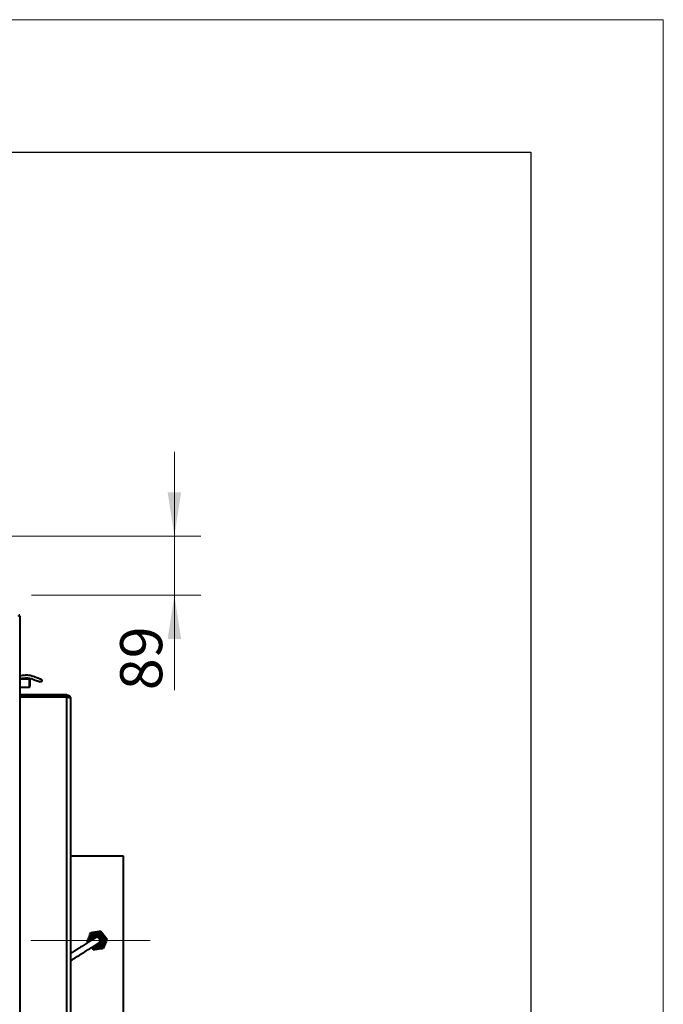
# Model space of a CAD drawing. Units: millimetres. Extents: x 0 to 420, y 0 to 297.
# Drawn here: x 371 to 420, y 223 to 297 of the extents above; entities that cross this region are included whole.
import ezdxf

# ---------------------------------------------------------------- set-up
doc = ezdxf.new("R2010")
doc.units = ezdxf.units.MM
doc.linetypes.add('CENTERX2', pattern=[20.32, 12.7, -2.54, 2.54, -2.54])
doc.styles.add('SLDTEXTSTYLE0', font='ARIAL.TTF', dxfattribs={"width": 0.948})
doc.dimstyles.new('SLDDIMSTYLE1', dxfattribs={"dimtxt": 3.081982, "dimasz": 3.302, "dimexe": 0, "dimexo": 0.0625, "dimgap": 0.770496, "dimtad": 1, "dimdec": 0, "dimlfac": 20, "dimrnd": 1e-09, "dimzin": 12, "dimdsep": 46, "dimtxsty": 'SLDTEXTSTYLE0', "dimsah": 1, "dimcen": 0.09, "dimadec": 0, "dimazin": 3, "dimtfac": 1, "dimtdec": 0, "dimtmove": 0, "dimatfit": 0, "dimfxl": 0, "dimfrac": 2, "dimtolj": 1, "dimtzin": 12, "dimarcsym": 0})

# ---------------------------------------------------------------- blocks, each defined once
blk = doc.blocks.new('_D_6')
at = {"color": 7, "linetype": 'Continuous', "lineweight": 0}
for p, q in [((383.109, 258.046), (383.109, 264.396)), ((362.634, 258.046), (385.109, 258.046)), ((383.109, 258.046), (383.109, 253.596)), ((372.327, 253.596), (385.109, 253.596)), ((383.109, 253.596), (383.109, 246.427))]:
    blk.add_line(p, q, dxfattribs=at)
for points in [[(383.109, 258.046), (383.617, 261.348), (382.601, 261.348)], [(383.109, 253.596), (382.601, 250.294), (383.617, 250.294)]]:
    blk.add_solid(points, dxfattribs=at)
at = {"color": 7, "linetype": 'Continuous', "lineweight": 0, "insert": (379.017, 246.427), "char_height": 3.175, "attachment_point": 1, "rotation": 90, "style": 'SLDTEXTSTYLE0'}
blk.add_mtext('89', dxfattribs=at)

msp = doc.modelspace()

# ---------------------------------------------------------------- linework, layer by layer
at = {"color": 7, "linetype": 'Continuous', "lineweight": 15}
for p in [(0, 297), (420, 0)]:
    msp.add_line(p, (420, 297), dxfattribs=at)
at = {"color": 7, "linetype": 'Continuous', "lineweight": 30}
for p, q in [((10, 287), (410, 287)), ((410, 287), (410, 10))]:
    msp.add_line(p, q, dxfattribs=at)
at = {"color": 7, "linetype": 'Continuous', "lineweight": 40}
for p, q in [((371.437, 252.031), (371.387, 252.031)), ((371.437, 252.046), (371.42, 252.046)), ((371.437, 252.031), (371.437, 214.411)), ((371.439, 247.361), (371.437, 247.368)), ((371.439, 247.361), (371.439, 246.531)), ((372.174, 247.246), (371.439, 247.246)), ((371.439, 246.646), (372.174, 246.646)), ((372.224, 247.196), (372.174, 247.246)), ((372.174, 246.946), (372.174, 247.246)), ((372.174, 246.646), (372.174, 246.946)), ((372.174, 246.646), (372.224, 246.696)), ((372.224, 246.946), (372.224, 247.196)), ((372.224, 246.696), (372.224, 246.946)), ((371.437, 246.524), (371.439, 246.531)), ((375.004, 246.071), (371.437, 246.071)), ((375.004, 245.921), (371.437, 245.921)), ((375.004, 245.896), (371.437, 245.896)), ((375.004, 246.071), (375.004, 245.921)), ((375.004, 212.746), (375.004, 245.896)), ((375.274, 245.801), (375.274, 212.841)), ((379.274, 233.896), (375.274, 233.896)), ((379.274, 221.196), (379.274, 233.896)), ((376.82, 227.863), (376.938, 228.085)), ((376.938, 228.085), (377.188, 228.093)), ((377.322, 228.098), (377.572, 228.107)), ((377.572, 228.107), (377.705, 227.895)), ((376.57, 227.371), (376.517, 227.438)), ((376.64, 227.524), (376.757, 227.745)), ((376.689, 227.445), (376.64, 227.524)), ((377.776, 227.781), (377.909, 227.569)), ((377.909, 227.569), (377.792, 227.347)), ((376.977, 226.985), (376.927, 227.064)), ((377.227, 226.994), (376.977, 226.985)), ((377.412, 227.001), (377.354, 226.989)), ((377.611, 227.008), (377.361, 226.999)), ((377.729, 227.229), (377.611, 227.008))]:
    msp.add_line(p, q, dxfattribs=at)
at = {"color": 7, "linetype": 'CENTERX2', "lineweight": 0}
msp.add_line((381.274, 227.546), (372.274, 227.546), dxfattribs=at)
at = {"color": 7, "linetype": 'Continuous', "lineweight": 40, "flags": 128}
for points in [[(373.045, 247.247), (373.076, 247.231), (373.099, 247.203), (373.11, 247.167), (373.106, 247.128), (373.09, 247.093), (373.063, 247.067), (373.029, 247.053), (372.993, 247.054), (372.989, 247.055)], [(377.354, 226.989), (377.253, 226.984), (377.176, 226.992)]]:
    msp.add_lwpolyline(points, dxfattribs=at)
at = {"color": 7, "linetype": 'Continuous', "lineweight": 40}
for radius, start, end in [(0.554, 302.02546, 187.99413), (0.538, 302.02546, 186.86202), (0.484, 239.89958, 122.02546), (0.563, 79.92397, 104.12695), (0.562, 139.92397, 164.12695), (0.484, 122.02546, 183.83279), (0.443, 122.02546, 181.0406), (0.325, 302.02546, 167.50175), (0.282, 302.02546, 157.55119), (0.443, 243.19501, 122.02546), (0.225, 302.02546, 122.05473), (0.325, 256.71516, 302.02546), (0.282, 265.60432, 302.02546), (0.563, 19.92397, 44.12695), (0.563, 319.92397, 344.12695), (0.554, 236.40174, 302.02546), (0.538, 236.94446, 302.02546)]:
    msp.add_arc((377.274, 227.546), radius, start, end, dxfattribs=at)
at = {"color": 8, "linetype": 'Continuous', "lineweight": 40}
for radius, start, end in [(0.511, 302.02546, 185.39867), (0.427, 302.02546, 179.56386), (0.389, 302.02546, 176.24987), (0.351, 122.02546, 171.72831), (0.351, 252.63356, 122.02546), (0.511, 238.25675, 302.02546), (0.427, 244.52475, 302.02546), (0.389, 248.11177, 302.02546)]:
    msp.add_arc((377.274, 227.546), radius, start, end, dxfattribs=at)
at = {"color": 7, "linetype": 'Continuous', "lineweight": 40}
for points, knots in [([(371.437, 252.096), (371.428, 252.094), (371.409, 252.091), (371.381, 252.065), (371.354, 252.028), (371.336, 252), (371.327, 251.986)], [0, 0, 0, 0, 0.253343, 0.508231, 0.763123, 1, 1, 1, 1]), ([(371.437, 252.046), (371.425, 252.045), (371.401, 252.041), (371.364, 252.018), (371.339, 251.997), (371.327, 251.986)], [0, 0, 0, 0, 0.330488, 0.662042, 1, 1, 1, 1]), ([(373.049, 247.246), (373.008, 247.258), (372.933, 247.279), (372.82, 247.32), (372.738, 247.354), (372.675, 247.379), (372.618, 247.4), (372.536, 247.428), (372.426, 247.472), (372.311, 247.507), (372.186, 247.534), (372.066, 247.546), (371.96, 247.55), (371.838, 247.547), (371.691, 247.536), (371.555, 247.522), (371.466, 247.509), (371.437, 247.505)], [0, 0, 0, 0, 0.113236, 0.206442, 0.275877, 0.335367, 0.396938, 0.459844, 0.55402, 0.641477, 0.723561, 0.764515, 0.806759, 0.85234, 0.902505, 0.968714, 1, 1, 1, 1]), ([(371.439, 247.305), (371.446, 247.306), (371.498, 247.313), (371.6, 247.324), (371.744, 247.34), (371.877, 247.348), (371.992, 247.35), (372.086, 247.344), (372.169, 247.333), (372.268, 247.312), (372.378, 247.276), (372.456, 247.249), (372.53, 247.217), (372.594, 247.191), (372.655, 247.169), (372.717, 247.148), (372.789, 247.126), (372.873, 247.096), (372.948, 247.07), (372.989, 247.055)], [0, 0, 0, 0, 0.007663, 0.057292, 0.111978, 0.167375, 0.207037, 0.247569, 0.29151, 0.337386, 0.434929, 0.53476, 0.59007, 0.642925, 0.692518, 0.740848, 0.806677, 0.894199, 1, 1, 1, 1]), ([(375.004, 246.071), (375.04, 246.067), (375.113, 246.058), (375.203, 245.994), (375.263, 245.904), (375.271, 245.834), (375.274, 245.801)], [0, 0, 0, 0, 0.2546717, 0.5095635, 0.7644564, 1, 1, 1, 1]), ([(375.004, 245.921), (375.029, 245.918), (375.065, 245.914), (375.085, 245.885), (375.091, 245.876)], [0, 0, 0, 0, 0.6788161, 1, 1, 1, 1]), ([(376.517, 227.438), (376.54, 227.496), (376.587, 227.611), (376.658, 227.789), (376.73, 227.968), (376.778, 228.088), (376.802, 228.148)], [0, 0, 0, 0, 0.245672, 0.491192, 0.74551, 1, 1, 1, 1]), ([(376.802, 228.148), (376.806, 228.148), (376.915, 228.164), (377.136, 228.196), (377.387, 228.232), (377.528, 228.252), (377.559, 228.256)], [0, 0, 0, 0, 0.013726, 0.438093, 0.87383, 1, 1, 1, 1]), ([(377.559, 228.256), (377.598, 228.207), (377.675, 228.109), (377.793, 227.959), (377.912, 227.806), (377.992, 227.705), (378.032, 227.654)], [0, 0, 0, 0, 0.245672, 0.491192, 0.74551, 1, 1, 1, 1]), ([(377.155, 227.737), (377.137, 227.726), (377.103, 227.704), (377.037, 227.663), (376.967, 227.619), (376.898, 227.576), (376.831, 227.534), (376.771, 227.496), (376.717, 227.463), (376.668, 227.432), (376.619, 227.402), (376.565, 227.368), (376.504, 227.329), (376.413, 227.273), (376.288, 227.195), (376.125, 227.093), (375.985, 227.005), (375.879, 226.939), (375.806, 226.893), (375.719, 226.839), (375.609, 226.77), (375.47, 226.683), (375.356, 226.612), (375.285, 226.567), (375.274, 226.561)], [0, 0, 0, 0, 0.090464, 0.173066, 0.246453, 0.310019, 0.363705, 0.407858, 0.443166, 0.472682, 0.500576, 0.530963, 0.563722, 0.59869, 0.666217, 0.733992, 0.798212, 0.820911, 0.843213, 0.870567, 0.904648, 0.945152, 0.991938, 1, 1, 1, 1]), ([(375.274, 226.03), (375.295, 226.042), (375.385, 226.099), (375.524, 226.186), (375.682, 226.285), (375.806, 226.362), (375.906, 226.425), (375.996, 226.481), (376.121, 226.559), (376.276, 226.656), (376.448, 226.764), (376.575, 226.843), (376.663, 226.898), (376.718, 226.933), (376.767, 226.963), (376.816, 226.994), (376.872, 227.029), (376.934, 227.068), (377, 227.109), (377.068, 227.152), (377.139, 227.196), (377.21, 227.241), (377.279, 227.284), (377.343, 227.324), (377.377, 227.345), (377.394, 227.355)], [0, 0, 0, 0, 0.013751, 0.061752, 0.102346, 0.135555, 0.162182, 0.188159, 0.214533, 0.277531, 0.340985, 0.403452, 0.431785, 0.457431, 0.480291, 0.502818, 0.532549, 0.570422, 0.609871, 0.656361, 0.710474, 0.772357, 0.841774, 0.918059, 1, 1, 1, 1]), ([(378.032, 227.654), (378.009, 227.597), (377.962, 227.481), (377.891, 227.304), (377.819, 227.124), (377.771, 227.004), (377.747, 226.944)], [0, 0, 0, 0, 0.245672, 0.491192, 0.74551, 1, 1, 1, 1]), ([(376.989, 226.836), (376.951, 226.885), (376.905, 226.944), (376.858, 227.004), (376.849, 227.015)], [0, 0, 0, 0, 0.825273, 1, 1, 1, 1]), ([(377.747, 226.944), (377.715, 226.94), (377.578, 226.92), (377.327, 226.884), (377.105, 226.853), (376.993, 226.837), (376.989, 226.836)], [0, 0, 0, 0, 0.12617, 0.550192, 0.986274, 1, 1, 1, 1])]:
    msp.add_open_spline(points, degree=3, knots=knots, dxfattribs=at)
msp.add_open_spline([(375.274, 245.801), (375.27, 245.809), (375.262, 245.825), (375.2, 245.849), (375.111, 245.872), (375.04, 245.888), (375.004, 245.896)], degree=3, dxfattribs=at)

# ---------------------------------------------------------------- dimensions: what is measured, and where the dimension line sits
at = {"color": 7, "linetype": 'Continuous', "lineweight": 0}
dim = msp.add_linear_dim(base=(383.109, 253.596), p1=(361.634, 258.046), p2=(371.327, 253.596), angle=90, dimstyle='SLDDIMSTYLE1', dxfattribs=at)
dim.commit()
dim.dimension.update_dxf_attribs({"geometry": '_D_6', "text_midpoint": (383.109, 248.779), "dimtype": 160})

doc.saveas('drawing.dxf')
